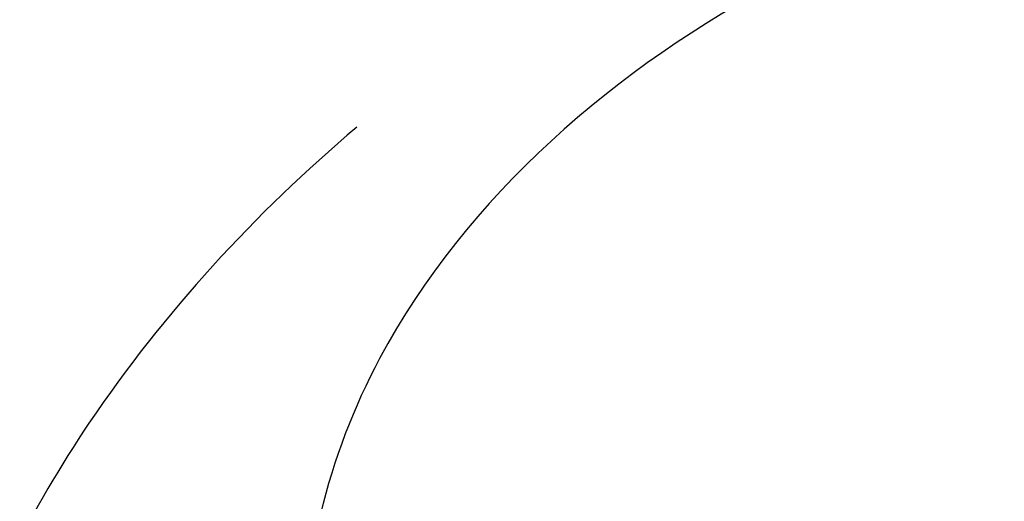
# Model space of a CAD drawing. Units: millimetres. Extents: x 2491 to 4591, y 1203 to 2688.
# Drawn here: x 3237 to 3247, y 1754 to 1759 of the extents above; entities that cross this region are included whole.
import ezdxf

# ---------------------------------------------------------------- set-up
doc = ezdxf.new("R2010")
doc.units = ezdxf.units.MM
doc.linetypes.add('HIDDEN', pattern=[9.524999999999999, 6.35, -3.175])
doc.layers.add('H-06.木作(細線)', color=8, linetype='Continuous')
doc.layers.add('H-08.木作(細線)', color=8, linetype='Continuous')
doc.styles.add('新細明體', font='txt')
doc.dimstyles.new('5', dxfattribs={"dimtxt": 12.5, "dimasz": 3.75, "dimexe": 2.5, "dimexo": 2.5, "dimgap": 1.5, "dimtad": 2, "dimdec": 0, "dimtxsty": '新細明體', "dimblk": 'ARCHTICK', "dimcen": 5, "dimclrd": 8, "dimclre": 8, "dimclrt": 4, "dimadec": 0, "dimazin": 0, "dimtfac": 1, "dimtdec": 0, "dimtix": 1, "dimtmove": 2, "dimatfit": 3, "dimldrblk": 'OPEN90', "dimfxl": 1.25, "dimlwd": 9, "dimlwe": 9, "dimarcsym": 0})

# ---------------------------------------------------------------- blocks, each defined once
blk = doc.blocks.new('SE-21077')
at = {"layer": 'H-08.木作(細線)'}
blk.add_open_spline([(0.3716508844736381, 71.84569697327515), (-1.579829554829303, 71.87326803457745), (-8.709764202105816, 71.97400174488439), (-20.57938926337374, 70.29684876687361), (-35.45551549857964, 66.32394375376748), (-51.02860790210934, 59.89364908880771), (-65.4640953405933, 51.03592479131453), (-75.00571067924102, 42.61344780493187), (-79.18311091439136, 38.19103720429757), (-80.04287696881966, 37.27466624411682)], degree=3, knots=[0, 0, 0, 0, 5.852291183489797, 21.38194820441739, 35.73966827535457, 51.97813162311378, 71.75977395630937, 86.24048965808461, 90.01010364481243, 90.01010364481243, 90.01010364481243, 90.01010364481243], dxfattribs=at)
blk = doc.blocks.new('SE-21043L-d')
at = {"layer": 'H-08.木作(細線)'}
for points, knots in [([(-25.32354174271495, -70.32279507610133), (-26.64255835889708, -69.57968958146694), (-29.01813883970317, -70.089171140203), (-30.42738058660689, -72.64755313864862), (-29.5952603732967, -75.16610994002303), (-27.1867560504179, -77.11609438354685), (-23.34832504956466, -76.67240957068202), (-20.69733025550158, -73.07804105980813), (-21.50185424302799, -68.15475667867759), (-26.38460186214979, -64.84134094907176), (-32.38986101895898, -65.7748258901322), (-35.71162140420165, -71.2475418473698), (-34.09237718384247, -77.27488742236528), (-28.58368881251408, -81.58970171783153), (-20.78005375444809, -80.26398633935173), (-16.14108512899475, -73.38003852517818), (-17.32972153789706, -63.87421960742563), (-26.65373324434768, -57.21595495829888), (-38.28455774602662, -59.80034035444828), (-44.65254972028379, -69.19094386601455), (-44.04150654454679, -79.67547934832714), (-36.69779057121559, -87.32422481252365), (-29.47186067868643, -90.06536051164312), (-24.00597856750392, -92.93481348375076), (-21.07162975352549, -97.80389470841578), (-21.26916069775507, -100.9953764082227), (-22.17967274256625, -103.2752794054509), (-23.64077723802984, -104.934964205808), (-21.54805292150559, -105.493693668602), (-19.86192362569636, -105.3915610239135), (-18.43502821219408, -104.7524324419826), (-17.35551805756768, -103.4935614332794), (-17.08950924634701, -102.6644097131266)], [0, 0, 0, 0, 0.008260494629042587, 0.01434375119444243, 0.02004889120998025, 0.02705868787814641, 0.03569749941284781, 0.04507197001599703, 0.05561093585545018, 0.06860156612451747, 0.08256257625004863, 0.09561294162676413, 0.1084921734322011, 0.1249913641379483, 0.1409560017572498, 0.1595354546052098, 0.1774302634775868, 0.2044292390204691, 0.2300965047069033, 0.2540002600369928, 0.2798398463778042, 0.3053542886235215, 0.3190163514766186, 0.335450108053239, 0.3485703404672942, 0.3564919077829574, 0.3580370293082776, 0.3637600243140872, 0.3689719400065017, 0.3692124831823611, 0.374039930943943, 0.3803006073297706, 0.3803006073297706, 0.3803006073297706, 0.3803006073297706]), ([(-22.08585938698161, -74.74132185446342), (-21.7415242151892, -74.24687205732857), (-20.82415471234344, -72.30193882147728), (-21.50185424302799, -68.15475667867668), (-26.38460186214979, -64.84134094907085), (-32.38986101895898, -65.7748258901313), (-35.71162140420347, -71.24754184736912), (-34.09237718384247, -77.27488742236437), (-28.5836888125159, -81.58970171783062), (-20.78005375444809, -80.26398633935082), (-16.14108512899656, -73.3800385251775), (-17.32972153789706, -63.87421960742472), (-26.65373324434768, -57.21595495829797), (-38.28455774602662, -59.80034035444737), (-44.65254972028379, -69.19094386601387), (-44.04150654454679, -79.67547934832623), (-36.69779057121559, -87.32422481252274), (-29.47186067868643, -90.06536051164221), (-24.00597856750574, -92.93481348374985), (-21.0716297535273, -97.80389470841487), (-21.26916069775507, -100.9953764082218), (-22.17967274256625, -103.27527940545), (-23.64077723802984, -104.9349642058071), (-21.54805292150559, -105.4936936686011), (-19.86192362569636, -105.3915610239126), (-18.43502821219408, -104.7524324419817), (-17.3555180575695, -103.4935614332785), (-17.08950924634883, -102.6644097131257)], [0.04088446767390524, 0.04088446767390524, 0.04088446767390524, 0.04088446767390524, 0.04507197001599703, 0.05561093585545018, 0.06860156612451747, 0.08256257625004863, 0.09561294162676413, 0.1084921734322011, 0.1249913641379483, 0.1409560017572498, 0.1595354546052098, 0.1774302634775868, 0.2044292390204691, 0.2300965047069033, 0.2540002600369928, 0.2798398463778042, 0.3053542886235215, 0.3190163514766186, 0.335450108053239, 0.3485703404672942, 0.3564919077829574, 0.3580370293082776, 0.3637600243140872, 0.3689719400065017, 0.3692124831823611, 0.374039930943943, 0.3803006073297706, 0.3803006073297706, 0.3803006073297706, 0.3803006073297706]), ([(-16.81730493557006, -71.24683728551895), (-16.7013433275024, -69.3102060675676), (-17.90809700858154, -63.46120243503037), (-26.65373324434768, -57.21595495829865), (-38.28455774602662, -59.80034035444828), (-44.65254972028379, -69.19094386601478), (-44.04150654454679, -79.67547934832714), (-36.69779057121377, -87.32422481252388), (-29.47186067868643, -90.06536051164267), (-24.00597856750392, -92.93481348375076), (-21.07162975352549, -97.80389470841578), (-21.26916069775507, -100.9953764082227), (-22.17967274256625, -103.2752794054506), (-23.64077723802802, -104.9349642058078), (-21.54805292150559, -105.493693668602), (-19.86192362569454, -105.3915610239135), (-18.43502821219408, -104.7524324419824), (-17.35551805756768, -103.4935614332792), (-17.08950924634701, -102.6644097131266)], [0.1639124097023698, 0.1639124097023698, 0.1639124097023698, 0.1639124097023698, 0.1774302634775868, 0.2044292390204691, 0.2300965047069033, 0.2540002600369928, 0.2798398463778042, 0.3053542886235215, 0.3190163514766186, 0.335450108053239, 0.3485703404672942, 0.3564919077829574, 0.3580370293082776, 0.3637600243140872, 0.3689719400065017, 0.3692124831823611, 0.374039930943943, 0.3803006073297706, 0.3803006073297706, 0.3803006073297706, 0.3803006073297706]), ([(-20.44520909295352, -96.44753227758247), (-19.74672727773032, -97.57816255572834), (-18.75761746619173, -99.73878692038488), (-18.30543406980723, -102.5151277886455), (-18.51911625361572, -104.3000116138548), (-18.9701536805569, -104.9081456973067), (-19.24761687587852, -105.0620239731063)], [0, 0, 0, 0, 0.009460761684591958, 0.01672869407092732, 0.01973784186386265, 0.0218038314280201, 0.0218038314280201, 0.0218038314280201, 0.0218038314280201])]:
    blk.add_open_spline(points, degree=3, knots=knots, dxfattribs=at)
blk = doc.blocks.new('_ArchTick')
at = {"color": 0, "linetype": 'ByBlock', "const_width": 0.15}
blk.add_lwpolyline([(-0.5, -0.5), (0.5, 0.5)], dxfattribs=at)
blk = doc.blocks.new('*D30')
at = {"layer": 'DEFPOINTS', "color": 0, "transparency": 16777216}
for p in [(3555.615166560357, 2297.996790352425), (2983.774861103727, 1630.091325804375), (3555.615166560357, 1630.091325804375)]:
    blk.add_point(p, dxfattribs=at)
at = {"layer": 'H-06.木作(細線)', "color": 8, "linetype": 'HIDDEN', "lineweight": 9, "transparency": 16777216}
for p, q in [((3553.115166560357, 2297.996790352425), (2981.274861103727, 2297.996790352424)), ((3553.115166560357, 1630.091325804375), (2981.274861103727, 1630.091325804375))]:
    blk.add_line(p, q, dxfattribs=at)
at = {"layer": 'H-06.木作(細線)', "color": 8, "lineweight": 9, "transparency": 16777216}
blk.add_line((2983.774861103727, 2297.996790352424), (2983.774861103727, 1630.091325804375), dxfattribs=at)
at = {"layer": 'H-06.木作(細線)', "color": 8, "lineweight": 9, "transparency": 16777216, "xscale": 3.75, "yscale": 3.75, "zscale": 3.75}
for p, rotation in [((2983.774861103727, 2297.996790352424), 90), ((2983.774861103727, 1630.091325804375), 270)]:
    blk.add_blockref('_ArchTick', p, dxfattribs=dict(at, rotation=rotation))
at = {"layer": 'H-06.木作(細線)', "color": 4, "transparency": 16777216, "insert": (2975.234526801401, 1964.044058078398), "char_height": 12.5, "attachment_point": 5, "rotation": 90, "style": '新細明體'}
blk.add_mtext('668', dxfattribs=at)
blk = doc.blocks.new('_Open90')
at = {"color": 0, "linetype": 'ByBlock', "lineweight": -2}
for p, q in [((-0.5, 0.5), (0, 0)), ((0, 0), (-1, 0)), ((0, 0), (-0.5, -0.5))]:
    blk.add_line(p, q, dxfattribs=at)
blk = doc.blocks.new('*D31')
at = {"layer": 'DEFPOINTS', "color": 0, "transparency": 16777216}
for p in [(3072.173785362613, 2297.996790352424), (3555.615166560356, 2297.996790352424), (3555.615166560356, 1562.989281971634)]:
    blk.add_point(p, dxfattribs=at)
at = {"layer": 'H-06.木作(細線)', "color": 8, "linetype": 'HIDDEN', "lineweight": 9, "transparency": 16777216}
for p, q in [((3072.173785362613, 2295.496790352424), (3072.173785362613, 1560.489281971634)), ((3555.615166560356, 2295.496790352424), (3555.615166560356, 1560.489281971634))]:
    blk.add_line(p, q, dxfattribs=at)
at = {"layer": 'H-06.木作(細線)', "color": 8, "lineweight": 9, "transparency": 16777216}
blk.add_line((3072.173785362613, 1562.989281971634), (3555.615166560356, 1562.989281971634), dxfattribs=at)
at = {"layer": 'H-06.木作(細線)', "color": 8, "lineweight": 9, "transparency": 16777216, "xscale": 3.75, "yscale": 3.75, "zscale": 3.75, "rotation": 180}
blk.add_blockref('_ArchTick', (3072.173785362613, 1562.989281971634), dxfattribs=at)
at = {"layer": 'H-06.木作(細線)', "color": 8, "lineweight": 9, "transparency": 16777216, "xscale": 3.75, "yscale": 3.75, "zscale": 3.75}
blk.add_blockref('_ArchTick', (3555.615166560356, 1562.989281971634), dxfattribs=at)
at = {"layer": 'H-06.木作(細線)', "color": 4, "transparency": 16777216, "insert": (3313.894475961484, 1554.530706390239), "char_height": 12.5, "attachment_point": 5, "style": '新細明體'}
blk.add_mtext('483', dxfattribs=at)

msp = doc.modelspace()

# ---------------------------------------------------------------- block references
at = {"layer": 'H-08.木作(細線)', "xscale": -1, "rotation": 341.9711403827946}
msp.add_blockref('SE-21043L-d', (3250.760108531178, 1855.844735989115), dxfattribs=at)
at = {"layer": 'H-08.木作(細線)'}
msp.add_blockref('SE-21077', (3313.514530382019, 1703.655342470113), dxfattribs=at)

# ---------------------------------------------------------------- dimensions: what is measured, and where the dimension line sits
at = {"layer": 'H-06.木作(細線)'}
dim = msp.add_linear_dim(base=(2983.774861103727, 1630.091325804375), p1=(3555.615166560356, 2297.996790352424), p2=(3555.615166560356, 1630.091325804374), angle=90, dimstyle='5', dxfattribs=at)
dim.commit()
dim.dimension.update_dxf_attribs({"geometry": '*D30', "text_midpoint": (2975.234526801401, 1964.044058078398)})
dim = msp.add_linear_dim(base=(3555.615166560356, 1562.989281971634), p1=(3072.173785362613, 2297.996790352424), p2=(3555.615166560356, 2297.996790352424), dimstyle='5', dxfattribs=at)
dim.commit()
dim.dimension.update_dxf_attribs({"geometry": '*D31', "text_midpoint": (3313.894475961484, 1554.530706390239)})

doc.saveas('drawing.dxf')
